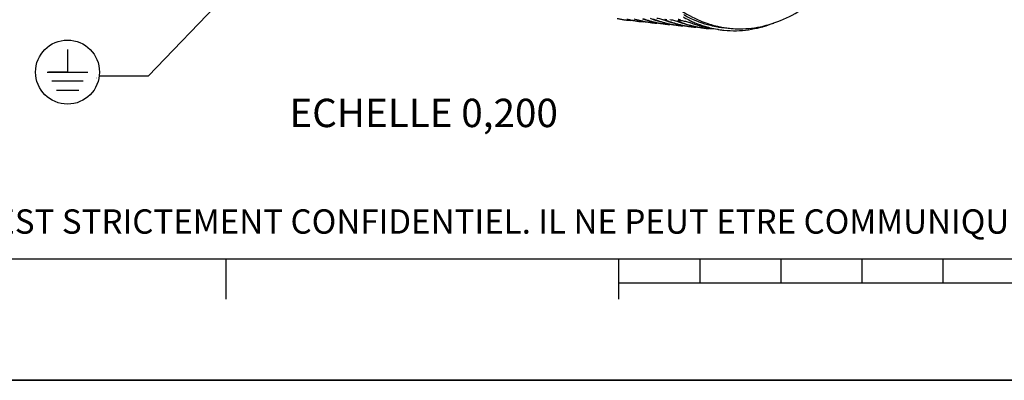
# Model space of a CAD drawing. Units: millimetres. Extents: x 0 to 1782, y 0 to 1260.
# Drawn here: x 369 to 734, y 0 to 133 of the extents above; entities that cross this region are included whole.
import ezdxf

# ---------------------------------------------------------------- set-up
doc = ezdxf.new("R2010")
doc.units = ezdxf.units.MM
doc.header["$LTSCALE"] = 98.01
doc.layers.get('0').update_dxf_attribs({"linetype": 'CONTINUOUS'})
doc.styles.get("Standard").update_dxf_attribs({"font": 'txt', "width": 0.85})
doc.styles.add('TEXTSTYLE_1', font='txt', dxfattribs={"width": 0.8})

# ---------------------------------------------------------------- blocks, each defined once
blk = doc.blocks.new('MARGEA2_BL0', base_point=(890.99988, 630.000228))
at = {"color": 7, "linetype": 'Continuous'}
for p, q in [((45.000006, 45.000228), (1752.000006, 45.000228)), ((445.500006, 30.000228), (445.500006, 45.000228)), ((591.000006, 30.000228), (591.000006, 45.000228)), ((621.000006, 36.000228), (621.000006, 45.000228)), ((651.000006, 36.000228), (651.000006, 45.000228)), ((681.000006, 36.000228), (681.000006, 45.000228)), ((711.000006, 36.000228), (711.000006, 45.000228)), ((1191.000006, 36.000228), (591.000006, 36.000228)), ((1782.000006, 0.000228), (-0.000246, 0.000234)), ((1782.000006, 0.000228), (0.000006, 0.000228))]:
    blk.add_line(p, q, dxfattribs=at)
blk = doc.blocks.new('EARTH_GROUND_BL4', base_point=(386.8, 114.04))
at = {"color": 7, "linetype": 'Continuous'}
for p, q in [((386.8, 122.45), (386.8, 114.04)), ((379.28, 114.04), (394.33, 114.04)), ((386.8, 114.04), (379.73, 114.04)), ((392.63, 110.65), (380.97, 110.65)), ((390.94, 107.27), (382.67, 107.27))]:
    blk.add_line(p, q, dxfattribs=at)
blk.add_circle((386.8, 114.04), 11.84, dxfattribs=at)

msp = doc.modelspace()

# ---------------------------------------------------------------- linework, layer by layer
at = {"color": 2, "linetype": 'Continuous'}
for p, q in [((470.20151, 168.19272), (416.62431, 112.49799)), ((416.62431, 112.49799), (398.62431, 112.49799))]:
    msp.add_line(p, q, dxfattribs=at)
at = {"color": 7, "linetype": 'Continuous'}
for p, q in [((594.54679, 133.21591), (595.31407, 133.14457)), ((599.38261, 132.71561), (600.14988, 132.64427)), ((604.21843, 132.21531), (604.9857, 132.14397)), ((609.05425, 131.71501), (609.82152, 131.64367)), ((613.89007, 131.21471), (614.65734, 131.14337)), ((618.72589, 130.71441), (619.49316, 130.64307)), ((623.5617, 130.21411), (624.32898, 130.14277)), ((0, 0), (1782, 0))]:
    msp.add_line(p, q, dxfattribs=at)
at = {"color": 9, "linetype": 'Continuous'}
for p, q in [((595.32612, 133.26986), (595.31407, 133.14457)), ((600.16194, 132.76956), (600.14988, 132.64427)), ((604.99776, 132.26926), (604.9857, 132.14397)), ((608.52141, 133.69171), (608.43937, 133.2909)), ((609.83358, 131.76896), (609.82152, 131.64367)), ((613.35723, 133.19141), (613.27518, 132.7906)), ((614.66939, 131.26866), (614.65734, 131.14337)), ((619.50521, 130.76836), (619.49316, 130.64307)), ((624.34103, 130.26806), (624.32898, 130.14277))]:
    msp.add_line(p, q, dxfattribs=at)
at = {"color": 7, "linetype": 'Continuous'}
for points, start_tangent, end_tangent in [([(643.32766, 130.85275), (651.90722, 133.59229), (660.3178, 138.2431), (668.40271, 144.71853), (676.01136, 152.89796), (683.002, 162.62903), (689.24442, 173.73046), (694.62233, 185.99545), (699.03554, 199.19553), (702.40186, 213.08482), (704.65858, 227.40457), (705.76364, 241.88804), (705.69648, 256.26542), (704.45833, 270.2689), (702.07227, 283.63762), (698.58274, 296.12254), (694.05475, 307.49109), (688.57264, 317.5315), (682.23853, 326.05673), (675.17042, 332.90797), (667.49998, 337.9576), (659.37008, 341.11156), (653.79324, 342.12743)], (0.979657866, 0.200675024), (-0.994671532, 0.10309483)), ([(586.26876, 178.79471), (587.08836, 176.26406), (591.61636, 164.89551), (597.09847, 154.8551), (603.43257, 146.32987), (610.50068, 139.47862), (618.17113, 134.42899), (623.92048, 131.98563)], (0.29770305, -0.954658522), (0.948341926, -0.317250046)), ([(590.33893, 133.89838), (591.57469, 133.64617), (592.81556, 133.43655)], (0.976279077, -0.216515968), (0.988716402, -0.149799452)), ([(592.81556, 133.43655), (593.55436, 133.33222)], (0.988716402, -0.149799452), (0.991535805, -0.129833535)), ([(593.55436, 133.33222), (594.06201, 133.26931)], (0.991535805, -0.129833535), (0.993237796, -0.116097723)), ([(593.94459, 133.69275), (595.17475, 133.39808)], (0.96843312, -0.249273529), (0.976279077, -0.216515968)), ([(594.06201, 133.26931), (594.54679, 133.21589)], (0.993237796, -0.116097723), (0.994685205, -0.102962822)), ([(596.14662, 133.1218), (595.44335, 133.24593), (594.20758, 133.49814)], (-0.98640762, 0.16431679), (-0.976279077, 0.216515968)), ([(595.17475, 133.39808), (596.12765, 133.19976)], (0.976279077, -0.216515968), (0.98160267, -0.190935061)), ([(596.74144, 133.02871), (595.31407, 133.14457)], (-0.996603148, 0.082353909), (-0.99662177, 0.082128235)), ([(596.12765, 133.19976), (596.41051, 133.14587), (597.65138, 132.93625)], (0.98160267, -0.190935061), (0.988716402, -0.149799452)), ([(597.51917, 133.36947), (596.59015, 133.6293)], (-0.966394971, 0.257061782), (-0.959542205, 0.281564836)), ([(597.81324, 133.29251), (597.51917, 133.36947)], (-0.96843312, 0.249273529), (-0.966394971, 0.257061782)), ([(597.53401, 133.53609), (598.7804, 133.19245)], (0.959362215, -0.282177498), (0.96843312, -0.249273529)), ([(597.65138, 132.93625), (598.39018, 132.83192)], (0.988716402, -0.149799452), (0.991535805, -0.129833535)), ([(598.4884, 133.12536), (597.81324, 133.29251)], (-0.972875078, 0.231331111), (-0.96843312, 0.249273529)), ([(598.39018, 132.83192), (598.89783, 132.76901)], (0.991535805, -0.129833535), (0.993237796, -0.116097723)), ([(599.0434, 132.99784), (598.4884, 133.12536)], (-0.976279077, 0.216515968), (-0.972875078, 0.231331111)), ([(598.7804, 133.19245), (600.01057, 132.89778)], (0.96843312, -0.249273529), (0.976279077, -0.216515968)), ([(598.89783, 132.76901), (599.38261, 132.71559)], (0.993237796, -0.116097723), (0.994685205, -0.102962822)), ([(602.35499, 132.86917), (601.42597, 133.129), (599.71653, 133.67439)], (-0.966394971, 0.257061782), (-0.945369607, 0.326000471)), ([(599.96912, 133.82854), (602.36983, 133.03579)], (0.938862988, -0.344290995), (0.959362215, -0.282177498)), ([(600.01057, 132.89778), (601.24633, 132.64557), (602.48719, 132.43595)], (0.976279077, -0.216515968), (0.988716402, -0.149799452)), ([(601.57726, 132.52841), (600.14988, 132.64427)], (-0.996603148, 0.082353909), (-0.99662177, 0.082128235)), ([(602.64906, 132.79221), (602.35499, 132.86917)], (-0.96843312, 0.249273529), (-0.966394971, 0.257061782)), ([(602.36983, 133.03579), (603.61622, 132.69215)], (0.959362215, -0.282177498), (0.96843312, -0.249273529)), ([(602.48719, 132.43595), (603.226, 132.33162)], (0.988716402, -0.149799452), (0.991535805, -0.129833535)), ([(603.83778, 133.4283), (602.63638, 133.89126)], (-0.938862988, 0.344290995), (-0.927142554, 0.374708801)), ([(603.32422, 132.62506), (602.64906, 132.79221)], (-0.972875078, 0.231331111), (-0.96843312, 0.249273529)), ([(603.226, 132.33162), (603.73365, 132.26871)], (0.991535805, -0.129833535), (0.993237796, -0.116097723)), ([(603.87922, 132.49754), (603.32422, 132.62506)], (-0.976279077, 0.216515968), (-0.972875078, 0.231331111)), ([(603.60355, 133.7912), (604.80494, 133.32824)], (0.927142554, -0.374708801), (0.938862988, -0.344290995)), ([(603.61622, 132.69215), (604.84638, 132.39748)], (0.96843312, -0.249273529), (0.976279077, -0.216515968)), ([(603.73365, 132.26871), (604.21843, 132.21529)], (0.993237796, -0.116097723), (0.994685205, -0.102962822)), ([(604.55234, 133.17409), (603.83778, 133.4283)], (-0.945369607, 0.326000471), (-0.938862988, 0.344290995)), ([(607.19081, 132.36887), (606.26179, 132.6287), (604.55234, 133.17409)], (-0.966394971, 0.257061782), (-0.945369607, 0.326000471)), ([(604.80494, 133.32824), (607.20565, 132.53549)], (0.938862988, -0.344290995), (0.959362215, -0.282177498)), ([(604.84638, 132.39748), (606.08215, 132.14527), (607.32301, 131.93565)], (0.976279077, -0.216515968), (0.988716402, -0.149799452)), ([(606.41308, 132.02811), (604.9857, 132.14397)], (-0.996603148, 0.082353909), (-0.99662177, 0.082128235)), ([(605.03688, 134.03927), (605.95664, 133.84738), (607.4722, 133.39096)], (0.983955281, -0.178415261), (0.927142554, -0.374708801)), ([(607.48488, 132.29191), (607.19081, 132.36887)], (-0.96843312, 0.249273529), (-0.966394971, 0.257061782)), ([(607.20565, 132.53549), (608.45204, 132.19185)], (0.959362215, -0.282177498), (0.96843312, -0.249273529)), ([(607.32301, 131.93565), (608.06182, 131.83132)], (0.988716402, -0.149799452), (0.991535805, -0.129833535)), ([(608.6736, 132.928), (607.4722, 133.39096)], (-0.938862988, 0.344290995), (-0.927142554, 0.374708801)), ([(608.16004, 132.12476), (607.48488, 132.29191)], (-0.972875078, 0.231331111), (-0.96843312, 0.249273529)), ([(608.43937, 133.2909), (608.21545, 133.39414), (608.07466, 133.48765), (608.027, 133.54132)], (-0.927142554, 0.374708801), (-0.442639522, 0.896699645)), ([(608.06182, 131.83132), (608.56947, 131.76841)], (0.991535805, -0.129833535), (0.993237796, -0.116097723)), ([(608.71504, 131.99724), (608.16004, 132.12476)], (-0.976279077, 0.216515968), (-0.972875078, 0.231331111)), ([(608.43937, 133.2909), (609.64076, 132.82794)], (0.927142554, -0.374708801), (0.938862988, -0.344290995)), ([(608.45204, 132.19185), (609.6822, 131.89718)], (0.96843312, -0.249273529), (0.976279077, -0.216515968)), ([(608.56947, 131.76841), (609.05425, 131.71499)], (0.993237796, -0.116097723), (0.994685205, -0.102962822)), ([(609.38816, 132.67379), (608.6736, 132.928)], (-0.945369607, 0.326000471), (-0.938862988, 0.344290995)), ([(612.02663, 131.86857), (611.09761, 132.1284), (609.38816, 132.67379)], (-0.966394971, 0.257061782), (-0.945369607, 0.326000471)), ([(609.64076, 132.82794), (612.04147, 132.03519)], (0.938862988, -0.344290995), (0.959362215, -0.282177498)), ([(609.6822, 131.89718), (610.91796, 131.64497), (612.15883, 131.43535)], (0.976279077, -0.216515968), (0.988716402, -0.149799452)), ([(611.2489, 131.52781), (609.82152, 131.64367)], (-0.996603148, 0.082353909), (-0.99662177, 0.082128235)), ([(609.8727, 133.53897), (610.79246, 133.34708), (612.30802, 132.89066)], (0.983955281, -0.178415261), (0.927142554, -0.374708801)), ([(612.3207, 131.79161), (612.02663, 131.86857)], (-0.96843312, 0.249273529), (-0.966394971, 0.257061782)), ([(612.04147, 132.03519), (613.28786, 131.69155)], (0.959362215, -0.282177498), (0.96843312, -0.249273529)), ([(612.15883, 131.43535), (612.89764, 131.33102)], (0.988716402, -0.149799452), (0.991535805, -0.129833535)), ([(613.50942, 132.4277), (612.30802, 132.89066)], (-0.938862988, 0.344290995), (-0.927142554, 0.374708801)), ([(612.99586, 131.62446), (612.3207, 131.79161)], (-0.972875078, 0.231331111), (-0.96843312, 0.249273529)), ([(612.86281, 133.04102), (612.85643, 133.06729), (612.85972, 133.08453)], (-0.442639522, 0.896699645), (0.3281336, 0.944631325)), ([(612.85972, 133.08453), (612.89273, 133.12979), (612.96896, 133.16389)], (0.328133599, 0.944631325), (0.979462759, 0.201625156)), ([(613.27518, 132.7906), (613.05127, 132.89384), (612.91047, 132.98735), (612.86281, 133.04102)], (-0.927142554, 0.374708801), (-0.442639522, 0.896699645)), ([(612.89764, 131.33102), (613.40528, 131.26811)], (0.991535805, -0.129833535), (0.993237796, -0.116097723)), ([(613.83817, 133.437), (613.55335, 133.43882), (613.20307, 133.46553), (612.9412, 133.49626)], (-0.998572133, -0.053419983), (-0.991322091, 0.131455363)), ([(612.96896, 133.16389), (613.02074, 133.17151), (613.23449, 133.1912)], (0.979462759, 0.201625156), (0.99883899, 0.048173362)), ([(613.55086, 131.49694), (612.99586, 131.62446)], (-0.976279077, 0.216515968), (-0.972875078, 0.231331111)), ([(613.23449, 133.1912), (613.51885, 133.1878), (613.63147, 133.18097)], (0.99883899, 0.048173362), (0.997641437, -0.06864083)), ([(613.27518, 132.7906), (614.47658, 132.32764)], (0.927142554, -0.374708801), (0.938862988, -0.344290995)), ([(613.28786, 131.69155), (614.51802, 131.39688)], (0.96843312, -0.249273529), (0.976279077, -0.216515968)), ([(613.40528, 131.26811), (613.89007, 131.21469)], (0.993237796, -0.116097723), (0.994685205, -0.102962822)), ([(614.22398, 132.17349), (613.50942, 132.4277)], (-0.945369607, 0.326000471), (-0.938862988, 0.344290995)), ([(613.63147, 133.18097), (613.86905, 133.16074), (614.13097, 133.1302)], (0.997641437, -0.06864083), (0.991461996, -0.130395977)), ([(614.13097, 133.1302), (614.70852, 133.03867)], (0.991461996, -0.130395977), (0.983955281, -0.178415261)), ([(616.86245, 131.36827), (615.93342, 131.6281), (614.22398, 132.17349)], (-0.966394971, 0.257061782), (-0.945369607, 0.326000471)), ([(614.47658, 132.32764), (616.87728, 131.53489)], (0.938862988, -0.344290995), (0.959362215, -0.282177498)), ([(614.51802, 131.39688), (615.75378, 131.14467), (616.99465, 130.93505)], (0.976279077, -0.216515968), (0.988716402, -0.149799452)), ([(614.70852, 133.03867), (615.62828, 132.84678), (617.14384, 132.39036)], (0.983955281, -0.178415261), (0.927142554, -0.374708801)), ([(614.75896, 134.45552), (615.17613, 134.22395), (617.47333, 133.05493)], (0.871630691, -0.490163175), (0.904759211, -0.425923431)), ([(617.15651, 131.29131), (616.86245, 131.36827)], (-0.96843312, 0.249273529), (-0.966394971, 0.257061782)), ([(616.87728, 131.53489), (618.12368, 131.19125)], (0.959362215, -0.282177498), (0.96843312, -0.249273529)), ([(618.34523, 131.9274), (617.14384, 132.39036)], (-0.938862988, 0.344290995), (-0.927142554, 0.374708801)), ([(618.38668, 130.99664), (617.15651, 131.29131)], (-0.976279077, 0.216515968), (-0.96843312, 0.249273529)), ([(617.47333, 133.05493), (619.10196, 132.33091)], (0.904759211, -0.425923431), (0.922424912, -0.38617649)), ([(619.0598, 131.67319), (618.34523, 131.9274)], (-0.945369607, 0.326000471), (-0.938862988, 0.344290995)), ([(621.99233, 130.79101), (620.76924, 131.1278), (619.0598, 131.67319)], (-0.96843312, 0.249273529), (-0.945369607, 0.326000471)), ([(619.10196, 132.33091), (622.79693, 130.9948)], (0.922424912, -0.38617649), (0.956374271, -0.292144235)), ([(623.92048, 131.98563), (626.30103, 131.27503), (627.87667, 130.89776)], (0.948341926, -0.317250046), (0.977375538, -0.211511364)), ([(643.38427, 130.62201), (644.49687, 130.92404), (648.29319, 132.20312)], (0.968588724, 0.248668222), (0.93236991, 0.361505673)), ([(616.08472, 131.02751), (614.65734, 131.14337)], (-0.996603148, 0.082353909), (-0.99662177, 0.082128235)), ([(616.99465, 130.93505), (617.73345, 130.83072)], (0.988716402, -0.149799452), (0.991535805, -0.129833535)), ([(617.73345, 130.83072), (618.2411, 130.76781)], (0.991535805, -0.129833535), (0.993237796, -0.116097723)), ([(618.12368, 131.19125), (619.35384, 130.89658)], (0.96843312, -0.249273529), (0.976279077, -0.216515968)), ([(618.2411, 130.76781), (618.72588, 130.71439)], (0.993237796, -0.116097723), (0.994685205, -0.102962822)), ([(622.10976, 130.36757), (619.62244, 130.74443), (618.38668, 130.99664)], (-0.993237796, 0.116097723), (-0.976279077, 0.216515968)), ([(619.35384, 130.89658), (620.5896, 130.64437), (621.83047, 130.43475)], (0.976279077, -0.216515968), (0.988716402, -0.149799452)), ([(620.92053, 130.52722), (619.49316, 130.64307)], (-0.996603148, 0.082353909), (-0.99662177, 0.082128235)), ([(621.83047, 130.43475), (622.19024, 130.38204)], (0.988716402, -0.149799452), (0.990140242, -0.140079628)), ([(622.18499, 130.74197), (621.99233, 130.79101)], (-0.969734348, 0.244162434), (-0.96843312, 0.249273529)), ([(623.22249, 130.49634), (622.18499, 130.74197)], (-0.976279077, 0.216515968), (-0.969734348, 0.244162434)), ([(622.19024, 130.38204), (622.56927, 130.33042)], (0.990140241, -0.140079628), (0.991535805, -0.129833534)), ([(622.56927, 130.33042), (623.07692, 130.26751)], (0.991535805, -0.129833535), (0.993237796, -0.116097723)), ([(622.79693, 130.9948), (623.55438, 130.772)], (0.956374271, -0.292144235), (0.962253049, -0.272156335)), ([(623.07692, 130.26751), (623.5617, 130.21409)], (0.993237796, -0.116097723), (0.994685205, -0.102962822)), ([(627.43036, 129.81385), (624.45826, 130.24413), (623.22249, 130.49634)], (-0.994685205, 0.102962821), (-0.976279077, 0.216515968)), ([(623.55438, 130.772), (624.70081, 130.46729), (627.44704, 129.89348)], (0.962253049, -0.272156335), (0.985883807, -0.167430941)), ([(625.75635, 130.02692), (624.32898, 130.14277)], (-0.996603148, 0.082353909), (-0.99662177, 0.082128235)), ([(627.44704, 129.89348), (627.68495, 129.85387)], (0.985883807, -0.167430941), (0.986947445, -0.161042667)), ([(627.68495, 129.85387), (627.95102, 129.81144)], (0.986947445, -0.161042667), (0.98808636, -0.153900441)), ([(627.87667, 130.89776), (627.89946, 130.89284)], (0.977375538, -0.211511363), (0.977508632, -0.210895411)), ([(627.89946, 130.89284), (629.08526, 130.65721)], (0.977508632, -0.210895412), (0.983878466, -0.178838375)), ([(627.95102, 129.81144), (629.85701, 129.56472)], (0.98808636, -0.153900441), (0.994705086, -0.102770581)), ([(629.08526, 130.65721), (629.95649, 130.50959)], (0.983878466, -0.178838375), (0.987874089, -0.155257157)), ([(629.85701, 129.56472), (634.53323, 129.37769), (643.38427, 130.62201)], (0.994705086, -0.102770581), (0.968588724, 0.248668222)), ([(629.95649, 130.50959), (631.87786, 130.25917)], (0.987874089, -0.155257157), (0.994671532, -0.10309483)), ([(631.87786, 130.25917), (634.73893, 130.07551), (643.32766, 130.85275)], (0.994671532, -0.10309483), (0.979657866, 0.200675024))]:
    msp.add_spline(points, degree=3, dxfattribs=dict(at, start_tangent=start_tangent, end_tangent=end_tangent))
at = {"color": 3, "linetype": 'Continuous'}
for points, start_tangent, end_tangent in [([(614.95906, 135.32041), (615.38984, 135.08114), (623.80892, 131.6264)], (0.871381628, -0.490605807), (0.963076087, -0.269229365)), ([(623.80892, 131.6264), (624.83383, 131.35562), (627.62561, 130.77483)], (0.963076087, -0.269229365), (0.986184828, -0.165648678)), ([(627.62561, 130.77483), (627.8635, 130.73567)], (0.986184828, -0.165648678), (0.987245132, -0.159207567)), ([(627.8635, 130.73567), (628.05673, 130.70503)], (0.987245132, -0.159207568), (0.988074412, -0.15397713)), ([(628.05673, 130.70503), (629.94967, 130.45992)], (0.988074412, -0.15397713), (0.99470531, -0.102768408))]:
    msp.add_spline(points, degree=3, dxfattribs=dict(at, start_tangent=start_tangent, end_tangent=end_tangent))

# ---------------------------------------------------------------- block references
at = {"color": 2, "linetype": 'Continuous'}
for name, p in [('MARGEA2_BL0', (890.99988, 630.00023)), ('EARTH_GROUND_BL4', (386.80256, 114.04006))]:
    msp.add_blockref(name, p, dxfattribs=at)

# ---------------------------------------------------------------- texts
at = {"color": 5, "linetype": 'Continuous', "width": 0.85}
msp.add_text('.', height=1.5, dxfattribs=at).set_placement((397.34931, 111.74799))
at = {"color": 5, "linetype": 'Continuous', "lineweight": 0, "insert": (468.95969, 104.18514), "char_height": 10.5, "width": 116.025, "attachment_point": 1}
msp.add_mtext('ECHELLE 0,200', dxfattribs=at)
at = {"color": 5, "linetype": 'Continuous', "lineweight": 0, "insert": (45.30943, 63.25717), "char_height": 9, "width": 1123.2, "attachment_point": 1, "style": 'TEXTSTYLE_1'}
msp.add_mtext('CE DESSIN, PROPRIETE EXCLUSIVE DE NOTRE SOCIETE EST STRICTEMENT CONFIDENTIEL. IL NE PEUT ETRE COMMUNIQUE, COPIE OU REPRODUIT SANS NOTRE AUTORISATION ECRITE.', dxfattribs=at)

doc.saveas('drawing.dxf')
